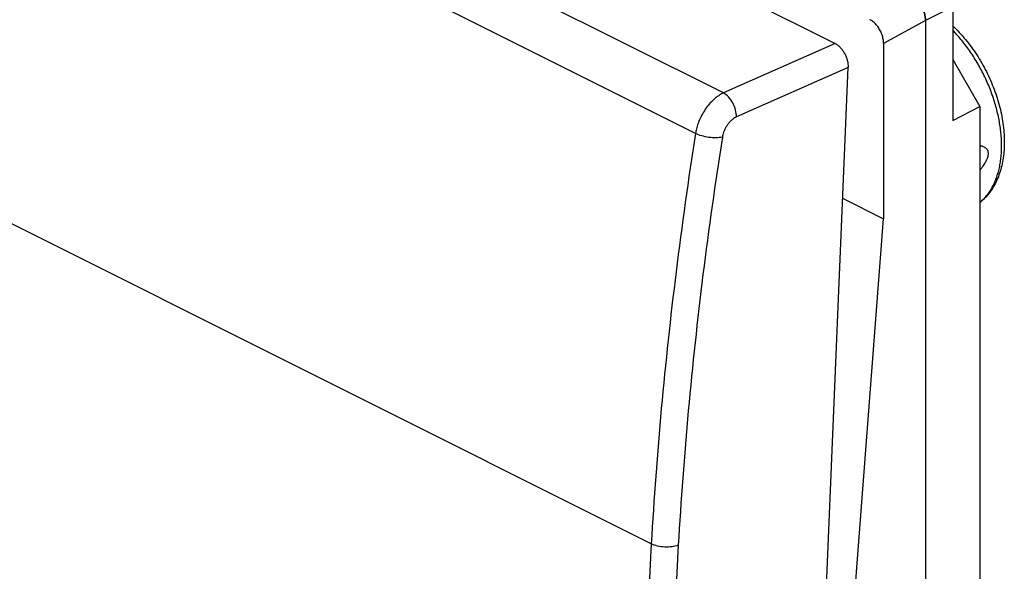
# Model space of a CAD drawing. Units: millimetres. Extents: x -22.8 to 21.7, y -29.2 to 32.9.
# Drawn here: x -7.7 to 17.7, y -2.6 to 11.6 of the extents above; entities that cross this region are included whole.
import ezdxf

# ---------------------------------------------------------------- set-up
doc = ezdxf.new("R2010")
doc.units = ezdxf.units.MM
doc.header["$LTSCALE"] = 16.335
doc.layers.get('0').update_dxf_attribs({"linetype": 'CONTINUOUS'})

msp = doc.modelspace()

# ---------------------------------------------------------------- linework, layer by layer
at = {"color": 7, "linetype": 'CONTINUOUS'}
for p, q in [((-17.326, 26.272), (13.292, 10.963)), ((16.324, 11.907), (16.324, 8.975)), ((15.622, 11.556), (15.622, -26.376)), ((15.623, 11.555), (15.623, -26.377)), ((14.543, 10.966), (14.543, 6.445)), ((16.324, 10.548), (17.025, 9.339)), ((12.028, -27.816), (13.627, 10.345)), ((16.324, 8.975), (17.025, 9.339)), ((17.025, 9.339), (17.025, -22.734)), ((13.485, 6.973), (14.543, 6.445)), ((13.393, -8.487), (14.543, 6.445))]:
    msp.add_line(p, q, dxfattribs=at)
at = {"color": 9, "linetype": 'CONTINUOUS'}
for p, q in [((10.413, 9.687), (-20.058, 24.923)), ((9.693, 8.643), (-20.76, 23.87)), ((8.552, -1.936), (-21.865, 13.273)), ((16.324, 11.907), (15.623, 11.555)), ((15.622, 11.556), (14.543, 10.966)), ((13.292, 10.963), (10.413, 9.687)), ((13.627, 10.345), (10.748, 9.069))]:
    msp.add_line(p, q, dxfattribs=at)
at = {"color": 7, "linetype": 'CONTINUOUS'}
for points in [[(16.324, 11.419), (16.329, 11.414), (16.371, 11.373), (16.413, 11.332), (16.454, 11.29), (16.495, 11.246), (16.536, 11.202), (16.575, 11.158), (16.615, 11.112), (16.654, 11.066), (16.692, 11.019), (16.73, 10.971), (16.767, 10.922), (16.803, 10.873), (16.839, 10.823), (16.875, 10.773), (16.909, 10.722), (16.943, 10.67), (16.977, 10.618), (17.01, 10.566), (17.042, 10.512), (17.073, 10.459), (17.104, 10.404), (17.134, 10.35), (17.163, 10.295), (17.192, 10.239), (17.219, 10.184), (17.246, 10.127), (17.273, 10.071), (17.298, 10.014), (17.323, 9.957), (17.346, 9.9), (17.37, 9.842), (17.392, 9.784), (17.413, 9.726), (17.434, 9.668), (17.453, 9.61), (17.472, 9.551), (17.49, 9.492), (17.507, 9.434), (17.523, 9.375), (17.539, 9.316), (17.553, 9.258), (17.566, 9.199), (17.579, 9.14), (17.591, 9.082), (17.601, 9.023), (17.611, 8.965), (17.62, 8.907), (17.628, 8.848), (17.634, 8.791), (17.64, 8.733), (17.645, 8.675)], [(17.645, 8.675), (17.649, 8.618), (17.652, 8.561), (17.654, 8.505), (17.655, 8.449), (17.655, 8.393), (17.654, 8.338), (17.652, 8.282), (17.649, 8.228), (17.645, 8.174), (17.64, 8.121), (17.633, 8.068), (17.626, 8.015), (17.618, 7.963), (17.609, 7.912), (17.599, 7.862), (17.588, 7.812), (17.576, 7.763), (17.563, 7.715), (17.549, 7.667), (17.534, 7.62), (17.518, 7.574), (17.501, 7.529), (17.483, 7.485), (17.464, 7.442), (17.444, 7.4), (17.424, 7.359), (17.402, 7.318), (17.38, 7.279), (17.357, 7.241), (17.333, 7.203), (17.309, 7.167), (17.283, 7.132), (17.257, 7.098), (17.23, 7.065), (17.203, 7.033), (17.175, 7.002), (17.146, 6.972), (17.116, 6.943), (17.086, 6.915), (17.055, 6.889), (17.025, 6.864)]]:
    msp.add_lwpolyline(points, dxfattribs=at)
for points, knots in [([(15.269, 12.165), (15.282, 12.159), (15.309, 12.143), (15.348, 12.115), (15.386, 12.083), (15.423, 12.046), (15.457, 12.005), (15.49, 11.961), (15.519, 11.914), (15.545, 11.865), (15.568, 11.814), (15.588, 11.762), (15.603, 11.709), (15.614, 11.657), (15.62, 11.606), (15.622, 11.572), (15.622, 11.556)], [0, 0, 0, 0, 0.061126, 0.12629, 0.194299, 0.264627, 0.337549, 0.412267, 0.487733, 0.563745, 0.640113, 0.71575, 0.789738, 0.862254, 0.932647, 1, 1, 1, 1]), ([(15.623, 11.555), (15.623, 11.572), (15.621, 11.606), (15.615, 11.657), (15.604, 11.709), (15.588, 11.761), (15.569, 11.813), (15.546, 11.864), (15.52, 11.913), (15.49, 11.961), (15.458, 12.005), (15.424, 12.046), (15.387, 12.083), (15.349, 12.115), (15.31, 12.143), (15.283, 12.158), (15.269, 12.165)], [0, 0, 0, 0, 0.067166, 0.137386, 0.209748, 0.283603, 0.359129, 0.435411, 0.511362, 0.586785, 0.661478, 0.734389, 0.804714, 0.87272, 0.93788, 1, 1, 1, 1]), ([(14.543, 10.966), (14.543, 10.984), (14.541, 11.021), (14.533, 11.076), (14.52, 11.132), (14.503, 11.189), (14.481, 11.244), (14.455, 11.299), (14.424, 11.351), (14.391, 11.399), (14.355, 11.445), (14.316, 11.486), (14.275, 11.522), (14.233, 11.552), (14.204, 11.569), (14.19, 11.576)], [0, 0, 0, 0, 0.072865, 0.148793, 0.227241, 0.307578, 0.389112, 0.471112, 0.552835, 0.633549, 0.712553, 0.789204, 0.86294, 0.933309, 1, 1, 1, 1]), ([(13.292, 10.963), (13.316, 10.951), (13.364, 10.921), (13.428, 10.862), (13.487, 10.791), (13.538, 10.709), (13.579, 10.621), (13.609, 10.529), (13.625, 10.436), (13.628, 10.375), (13.627, 10.345)], [0, 0, 0, 0, 0.109845, 0.228573, 0.35457, 0.485453, 0.618386, 0.750351, 0.878414, 1, 1, 1, 1]), ([(17.025, 7.694), (17.037, 7.709), (17.064, 7.743), (17.101, 7.794), (17.136, 7.845), (17.165, 7.891), (17.188, 7.934), (17.207, 7.972), (17.221, 8.006), (17.231, 8.037), (17.238, 8.065), (17.243, 8.09), (17.245, 8.113), (17.245, 8.135), (17.243, 8.157), (17.239, 8.177), (17.232, 8.198), (17.221, 8.218), (17.207, 8.238), (17.188, 8.257), (17.165, 8.275), (17.135, 8.292), (17.101, 8.307), (17.063, 8.319), (17.037, 8.325), (17.025, 8.327)], [0, 0, 0, 0, 0.072863, 0.15657, 0.231421, 0.298031, 0.35695, 0.408677, 0.453698, 0.492811, 0.527223, 0.558136, 0.586528, 0.613213, 0.638918, 0.664344, 0.690245, 0.717504, 0.747005, 0.779465, 0.815586, 0.856197, 0.902183, 0.954457, 1, 1, 1, 1])]:
    msp.add_open_spline(points, degree=3, knots=knots, dxfattribs=at)
at = {"color": 9, "linetype": 'CONTINUOUS'}
for points, knots in [([(17.025, 6.866), (17.054, 6.889), (17.111, 6.941), (17.19, 7.027), (17.264, 7.123), (17.33, 7.228), (17.389, 7.341), (17.441, 7.463), (17.485, 7.592), (17.522, 7.727), (17.55, 7.869), (17.57, 8.017), (17.582, 8.171), (17.586, 8.329), (17.582, 8.491), (17.57, 8.656), (17.549, 8.824), (17.521, 8.995), (17.484, 9.167), (17.44, 9.339), (17.388, 9.512), (17.329, 9.684), (17.263, 9.855), (17.189, 10.024), (17.109, 10.191), (17.023, 10.354), (16.931, 10.514), (16.833, 10.668), (16.73, 10.818), (16.622, 10.963), (16.51, 11.1), (16.41, 11.213), (16.347, 11.28), (16.324, 11.304)], [0, 0, 0, 0, 0.022815, 0.046763, 0.071275, 0.096454, 0.122384, 0.149131, 0.176743, 0.20525, 0.234668, 0.264996, 0.296219, 0.328311, 0.361235, 0.394943, 0.42938, 0.464482, 0.500178, 0.536394, 0.573047, 0.610055, 0.647329, 0.684779, 0.722314, 0.759842, 0.79727, 0.834508, 0.871467, 0.908058, 0.944198, 0.979807, 1, 1, 1, 1]), ([(10.413, 9.687), (10.38, 9.672), (10.31, 9.634), (10.204, 9.558), (10.095, 9.458), (9.991, 9.336), (9.896, 9.197), (9.818, 9.051), (9.758, 8.905), (9.717, 8.77), (9.699, 8.683), (9.693, 8.643)], [0, 0, 0, 0, 0.083037, 0.182297, 0.29581, 0.419917, 0.549262, 0.67753, 0.798579, 0.907332, 1, 1, 1, 1]), ([(10.748, 9.069), (10.749, 9.13), (10.732, 9.256), (10.661, 9.433), (10.556, 9.584), (10.462, 9.661), (10.413, 9.687)], [0, 0, 0, 0, 0.249329, 0.515278, 0.772863, 1, 1, 1, 1]), ([(10.748, 9.069), (10.731, 9.061), (10.696, 9.043), (10.642, 9.005), (10.587, 8.955), (10.534, 8.895), (10.486, 8.826), (10.447, 8.753), (10.416, 8.68), (10.396, 8.613), (10.387, 8.569), (10.384, 8.549)], [0, 0, 0, 0, 0.083483, 0.183094, 0.296811, 0.420961, 0.550204, 0.678265, 0.799056, 0.907553, 1, 1, 1, 1]), ([(9.693, 8.643), (9.507, 7.458), (9.174, 5.099), (8.793, 1.571), (8.618, -0.772), (8.552, -1.936)], [0, 0, 0, 0, 0.338031, 0.671453, 1, 1, 1, 1]), ([(10.384, 8.549), (10.332, 8.537), (10.215, 8.527), (10.036, 8.539), (9.857, 8.576), (9.744, 8.618), (9.693, 8.643)], [0, 0, 0, 0, 0.226519, 0.490709, 0.759815, 1, 1, 1, 1]), ([(10.384, 8.549), (10.199, 7.371), (9.868, 5.025), (9.488, 1.516), (9.315, -0.814), (9.249, -1.971)], [0, 0, 0, 0, 0.338029, 0.671457, 1, 1, 1, 1]), ([(8.552, -1.936), (8.445, -3.808), (8.25, -7.545), (8.016, -13.14), (7.898, -16.862), (7.849, -18.719)], [0, 0, 0, 0, 0.334906, 0.668232, 1, 1, 1, 1]), ([(9.249, -1.971), (9.142, -3.841), (8.947, -7.574), (8.713, -13.164), (8.595, -16.882), (8.546, -18.738)], [0, 0, 0, 0, 0.334906, 0.668232, 1, 1, 1, 1]), ([(9.249, -1.971), (9.197, -1.991), (9.08, -2.017), (8.898, -2.023), (8.717, -1.999), (8.602, -1.961), (8.552, -1.936)], [0, 0, 0, 0, 0.233339, 0.497837, 0.76349, 1, 1, 1, 1])]:
    msp.add_open_spline(points, degree=3, knots=knots, dxfattribs=at)

doc.saveas('drawing.dxf')
